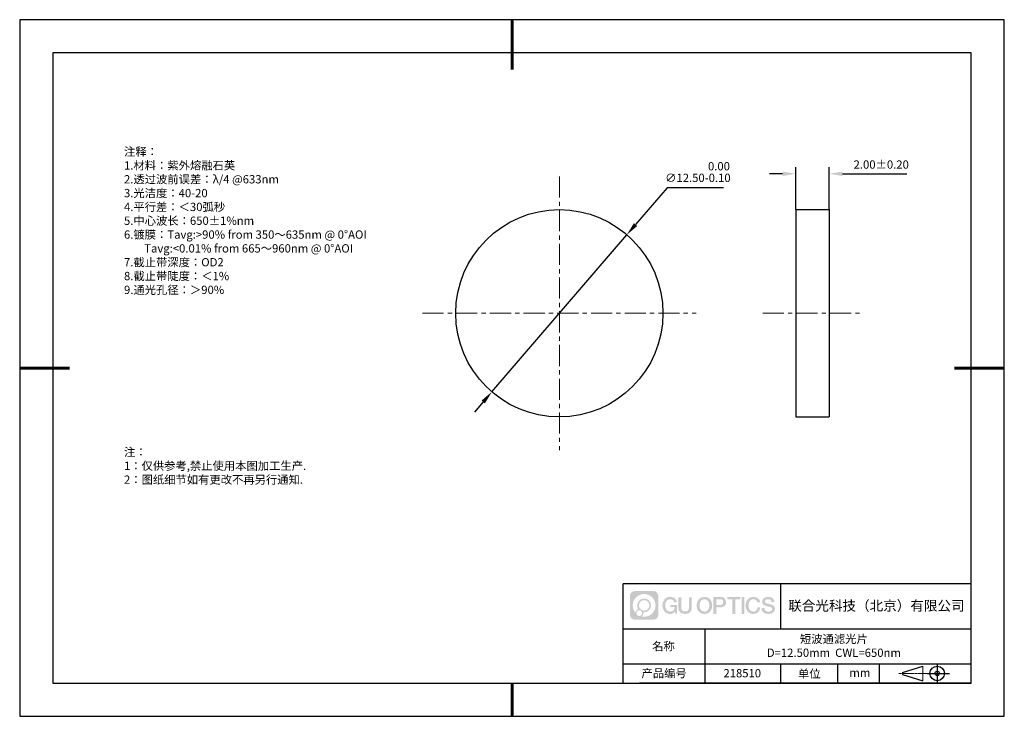
# Model space of a CAD drawing. Units: millimetres. Extents: x 0 to 297, y -2 to 208.
import ezdxf

# ---------------------------------------------------------------- set-up
doc = ezdxf.new("R2010")
doc.units = ezdxf.units.MM
doc.header["$PDSIZE"] = -1
doc.linetypes.add('CENTER', pattern=[10.16, 6.35, -1.27, 1.27, -1.27])
for name, color, linetype in [('1轮廓实线层', 7, 'Continuous'), ('6文字层', 3, 'Continuous'), ('细实线层', 7, 'Continuous')]:
    doc.layers.add(name, color=color, linetype=linetype)
for name, color, linetype, lineweight in [('3中心线层', 1, 'CENTER', 9), ('7标注层', 4, 'Continuous', 5), ('粗实线层', 7, 'Continuous', 25)]:
    doc.layers.add(name, color=color, linetype=linetype, lineweight=lineweight)
doc.styles.add('TH-GBD2M', font='calibri.ttf', dxfattribs={"width": 0.8, "height": 2.5})
doc.styles.add('标准', font='txt', dxfattribs={"height": 9.59})
doc.dimstyles.new('ISO-25', dxfattribs={"dimtxt": 2.5, "dimasz": 4, "dimexe": 1.25, "dimexo": 0.625, "dimtad": 1, "dimdsep": 46, "dimtxsty": 'Standard', "dimcen": 2.5, "dimadec": 0, "dimazin": 0, "dimtfac": 1, "dimtmove": 0, "dimatfit": 3, "dimfxl": 1, "dimarcsym": 0})
doc.dimstyles.new('TH-GBD2M', dxfattribs={"dimtxt": 3.5, "dimasz": 4, "dimexe": 2, "dimexo": 0, "dimgap": 1.5, "dimtad": 1, "dimdec": 4, "dimzin": 9, "dimdsep": 46, "dimtxsty": 'TH-GBD2M', "dimcen": 0, "dimclrt": 3, "dimadec": 0, "dimazin": 3, "dimtfac": 1, "dimtdec": 4, "dimtofl": 0, "dimtmove": 0, "dimatfit": 3, "dimfxl": 1, "dimtolj": 1, "dimtzin": 0, "dimarcsym": 0})

# ---------------------------------------------------------------- blocks, each defined once
blk = doc.blocks.new('*D9')
at = {"layer": '7标注层', "color": 0, "lineweight": -2, "transparency": 16777216}
for p, q in [((233.74, 150.93), (233.74, 163.75)), ((243.74, 150.93), (243.74, 163.75)), ((229.74, 161.75), (225.74, 161.75)), ((247.74, 161.75), (267.2, 161.75))]:
    blk.add_line(p, q, dxfattribs=at)
at = {"layer": '7标注层', "color": 0, "transparency": 16777216}
for points in [[(229.74, 162.41), (229.74, 161.08), (233.74, 161.75)], [(247.74, 162.41), (247.74, 161.08), (243.74, 161.75)]]:
    blk.add_solid(points, dxfattribs=at)
at = {"layer": 'Defpoints', "color": 0, "transparency": 16777216}
for p in [(243.74, 161.75), (233.74, 150.93), (243.74, 150.93)]:
    blk.add_point(p, dxfattribs=at)
at = {"layer": '7标注层', "color": 3, "transparency": 16777216, "insert": (259.47, 164.53), "char_height": 2.5, "attachment_point": 5, "style": 'TH-GBD2M'}
blk.add_mtext('\\A1;2.00±0.20', dxfattribs=at)
blk = doc.blocks.new('*D10')
at = {"layer": '7标注层', "color": 0, "lineweight": -2, "transparency": 16777216}
for p, q in [((194.92, 157.54), (185.35, 146.41)), ((211.9, 157.54), (194.92, 157.54)), ((142.01, 95.98), (182.75, 143.38)), ((139.4, 92.95), (136.8, 89.91))]:
    blk.add_line(p, q, dxfattribs=at)
at = {"layer": '7标注层', "color": 0, "transparency": 16777216}
for points in [[(184.85, 146.85), (185.86, 145.98), (182.75, 143.38)], [(138.9, 93.38), (139.91, 92.51), (142.01, 95.98)]]:
    blk.add_solid(points, dxfattribs=at)
at = {"layer": 'Defpoints', "color": 0, "transparency": 16777216}
for p in [(182.75, 143.38), (142.01, 95.98)]:
    blk.add_point(p, dxfattribs=at)
at = {"layer": '7标注层', "color": 0, "transparency": 16777216, "insert": (204.17, 162.27), "char_height": 2.5, "attachment_point": 5, "style": 'TH-GBD2M'}
blk.add_mtext('∅12.50\\S 0.00^ -0.10;', dxfattribs=at)
blk = doc.blocks.new('*X11')
at = {"layer": '粗实线层', "lineweight": 60}
for p, q in [((0, 105), (0, 90)), ((-148.5, 0), (-133.5, 0)), ((148.5, 0), (133.5, 0)), ((0, -105), (0, -95))]:
    blk.add_line(p, q, dxfattribs=at)
at = {"layer": '粗实线层'}
for p, q in [((-138.5, 95), (-138.5, -95)), ((138.5, 95), (-138.5, 95)), ((138.5, -95), (138.5, 95)), ((-138.5, -95), (138.5, -95))]:
    blk.add_line(p, q, dxfattribs=at)
at = {"layer": '细实线层'}
for p, q in [((148.5, 105), (-148.5, 105)), ((-148.5, 105), (-148.5, -105)), ((148.5, -105), (148.5, 105)), ((-148.5, -105), (148.5, -105))]:
    blk.add_line(p, q, dxfattribs=at)

msp = doc.modelspace()

# ---------------------------------------------------------------- hatches: boundary and pattern name
at = {"layer": '3中心线层'}
h = msp.add_hatch(color=0, dxfattribs=at)
h.dxf.hatch_style = 1
edge = h.paths.add_edge_path()
edge.add_spline(control_points=[(192.258, 34.445), (192.258, 35.259), (191.599, 35.918), (190.785, 35.918)], knot_values=[7, 7, 7, 7, 8, 8, 8, 8], degree=3, periodic=0)
edge.add_spline(control_points=[(190.785, 35.918), (190.785, 35.918), (185.136, 35.918), (185.136, 35.918)], knot_values=[0, 0, 0, 0, 1, 1, 1, 1], degree=3, periodic=0)
edge.add_spline(control_points=[(185.136, 35.918), (184.322, 35.918), (183.662, 35.259), (183.662, 34.445), (183.662, 34.445), (183.662, 28.796), (183.662, 28.796)], knot_values=[1, 1, 1, 1, 2, 2, 2, 3, 3, 3, 3], degree=3, periodic=0)
edge.add_spline(control_points=[(183.662, 28.796), (183.662, 27.982), (184.322, 27.322), (185.136, 27.322), (185.136, 27.322), (190.785, 27.322), (190.785, 27.322)], knot_values=[3, 3, 3, 3, 4, 4, 4, 5, 5, 5, 5], degree=3, periodic=0)
edge.add_spline(control_points=[(190.785, 27.322), (191.599, 27.322), (192.258, 27.982), (192.258, 28.796), (192.258, 28.796), (192.258, 34.445), (192.258, 34.445)], knot_values=[5, 5, 5, 5, 6, 6, 6, 7, 7, 7, 7], degree=3, periodic=0)
edge = h.paths.add_edge_path(flags=16)
edge.add_spline(control_points=[(184.522, 31.62), (184.522, 33.519), (186.061, 35.059), (187.96, 35.059)], knot_values=[10, 10, 10, 10, 11, 11, 11, 11], degree=3, periodic=0)
edge.add_spline(control_points=[(187.96, 35.059), (189.859, 35.059), (191.399, 33.519), (191.399, 31.62)], knot_values=[11, 11, 11, 11, 12, 12, 12, 12], degree=3, periodic=0)
edge.add_spline(control_points=[(191.399, 31.62), (191.399, 29.721), (189.859, 28.182), (187.96, 28.182)], knot_values=[12, 12, 12, 12, 13, 13, 13, 13], degree=3, periodic=0)
edge.add_spline(control_points=[(187.96, 28.182), (187.691, 28.182), (187.43, 28.214), (187.179, 28.273)], knot_values=[0, 0, 0, 0, 1, 1, 1, 1], degree=3, periodic=0)
edge.add_spline(control_points=[(187.179, 28.273), (187.502, 28.494), (187.715, 28.866), (187.715, 29.287)], knot_values=[1, 1, 1, 1, 2, 2, 2, 2], degree=3, periodic=0)
edge.add_spline(control_points=[(187.715, 29.287), (187.715, 29.378), (187.705, 29.466), (187.686, 29.551)], knot_values=[2, 2, 2, 2, 3, 3, 3, 3], degree=3, periodic=0)
edge.add_spline(control_points=[(187.686, 29.551), (187.776, 29.539), (187.867, 29.533), (187.96, 29.533)], knot_values=[3, 3, 3, 3, 4, 4, 4, 4], degree=3, periodic=0)
edge.add_spline(control_points=[(187.96, 29.533), (189.113, 29.533), (190.048, 30.467), (190.048, 31.62)], knot_values=[4, 4, 4, 4, 5, 5, 5, 5], degree=3, periodic=0)
edge.add_spline(control_points=[(190.048, 31.62), (190.048, 32.773), (189.113, 33.708), (187.96, 33.708), (186.807, 33.708), (185.873, 32.773), (185.873, 31.62)], knot_values=[5, 5, 5, 5, 6, 6, 6, 7, 7, 7, 7], degree=3, periodic=0)
edge.add_spline(control_points=[(185.873, 31.62), (185.873, 31.201), (185.997, 30.811), (186.21, 30.483)], knot_values=[7, 7, 7, 7, 8, 8, 8, 8], degree=3, periodic=0)
edge.add_spline(control_points=[(186.21, 30.483), (185.725, 30.372), (185.35, 29.973), (185.273, 29.477)], knot_values=[8, 8, 8, 8, 9, 9, 9, 9], degree=3, periodic=0)
edge.add_spline(control_points=[(185.273, 29.477), (184.803, 30.064), (184.522, 30.809), (184.522, 31.62)], knot_values=[9, 9, 9, 9, 10, 10, 10, 10], degree=3, periodic=0)
edge = h.paths.add_edge_path(flags=16)
edge.add_spline(control_points=[(186.364, 31.62), (186.364, 32.502), (187.079, 33.217), (187.96, 33.217), (188.842, 33.217), (189.557, 32.502), (189.557, 31.62), (189.557, 30.739), (188.842, 30.024), (187.96, 30.024), (187.079, 30.024), (186.364, 30.739), (186.364, 31.62)], knot_values=[0, 0, 0, 0, 1, 1, 1, 2, 2, 2, 3, 3, 3, 4, 4, 4, 4], degree=3, periodic=0)
edge = h.paths.add_edge_path(flags=16)
edge.add_spline(control_points=[(185.627, 29.287), (185.627, 29.762), (186.012, 30.147), (186.487, 30.147), (186.961, 30.147), (187.346, 29.762), (187.346, 29.287)], knot_values=[1, 1, 1, 1, 2, 2, 2, 3, 3, 3, 3], degree=3, periodic=0)
edge.add_spline(control_points=[(187.346, 29.287), (187.346, 28.812), (186.961, 28.427), (186.487, 28.427)], knot_values=[3, 3, 3, 3, 4, 4, 4, 4], degree=3, periodic=0)
edge.add_spline(control_points=[(186.487, 28.427), (186.012, 28.427), (185.627, 28.812), (185.627, 29.287)], knot_values=[0, 0, 0, 0, 1, 1, 1, 1], degree=3, periodic=0)
edge = h.paths.add_edge_path()
edge.add_spline(control_points=[(197.029, 32.519), (197.029, 32.519), (197.853, 32.519), (197.853, 32.519), (197.724, 33.629), (196.84, 34.202), (195.787, 34.202)], knot_values=[5, 5, 5, 5, 6, 6, 6, 7, 7, 7, 7], degree=3, periodic=0)
edge.add_spline(control_points=[(195.787, 34.202), (194.343, 34.202), (193.479, 33.029), (193.479, 31.623)], knot_values=[4, 4, 4, 4, 5, 5, 5, 5], degree=3, periodic=0)
edge.add_spline(control_points=[(193.479, 31.623), (193.479, 30.216), (194.343, 29.044), (195.787, 29.044)], knot_values=[3, 3, 3, 3, 4, 4, 4, 4], degree=3, periodic=0)
edge.add_spline(control_points=[(195.787, 29.044), (196.375, 29.044), (196.786, 29.216), (197.239, 29.74)], knot_values=[2, 2, 2, 2, 3, 3, 3, 3], degree=3, periodic=0)
edge.add_spline(control_points=[(197.239, 29.74), (197.239, 29.74), (197.367, 29.161), (197.367, 29.161), (197.367, 29.161), (197.502, 29.161), (197.637, 29.161)], knot_values=[0.5, 0.5, 0.5, 0.5, 1.5, 1.5, 1.5, 2, 2, 2, 2], degree=3, periodic=0)
edge.add_spline(control_points=[(197.637, 29.161), (197.772, 29.161), (197.907, 29.161), (197.907, 29.161), (197.907, 29.161), (197.907, 29.323), (197.907, 29.566)], knot_values=[14.749965, 14.749965, 14.749965, 14.749965, 15.249965, 15.249965, 15.249965, 15.5, 15.5, 15.5, 15.5], degree=3, periodic=0)
edge.add_spline(control_points=[(197.907, 29.566), (197.907, 29.809), (197.907, 30.133), (197.907, 30.458)], knot_values=[14.49997, 14.49997, 14.49997, 14.49997, 14.749965, 14.749965, 14.749965, 14.749965], degree=3, periodic=0)
edge.add_spline(control_points=[(197.907, 30.458), (197.907, 30.62), (197.907, 30.782), (197.907, 30.933)], knot_values=[14.3749725, 14.3749725, 14.3749725, 14.3749725, 14.49997, 14.49997, 14.49997, 14.49997], degree=3, periodic=0)
edge.add_spline(control_points=[(197.907, 30.933), (197.907, 31.161), (197.907, 31.366), (197.907, 31.515)], knot_values=[14.1874762, 14.1874762, 14.1874762, 14.1874762, 14.3749725, 14.3749725, 14.3749725, 14.3749725], degree=3, periodic=0)
edge.add_spline(control_points=[(197.907, 31.515), (197.907, 31.564), (197.907, 31.607), (197.907, 31.642)], knot_values=[14.1249775, 14.1249775, 14.1249775, 14.1249775, 14.1874762, 14.1874762, 14.1874762, 14.1874762], degree=3, periodic=0)
edge.add_spline(control_points=[(197.907, 31.642), (197.907, 31.66), (197.907, 31.676), (197.907, 31.69)], knot_values=[14.0937281, 14.0937281, 14.0937281, 14.0937281, 14.1249775, 14.1249775, 14.1249775, 14.1249775], degree=3, periodic=0)
edge.add_spline(control_points=[(197.907, 31.69), (197.907, 31.703), (197.907, 31.715), (197.907, 31.725)], knot_values=[14.0624788, 14.0624788, 14.0624788, 14.0624788, 14.0937281, 14.0937281, 14.0937281, 14.0937281], degree=3, periodic=0)
edge.add_spline(control_points=[(197.907, 31.754), (197.907, 31.754), (197.907, 31.754), (197.907, 31.754), (197.907, 31.754), (197.907, 31.754), (197.907, 31.754)], knot_values=[13.9999796, 13.9999796, 13.9999796, 13.9999796, 14, 14, 14, 14.0007124, 14.0007124, 14.0007124, 14.0007124], degree=3, periodic=0)
edge.add_spline(control_points=[(197.907, 31.754), (197.907, 31.754), (197.394, 31.754), (196.881, 31.754)], knot_values=[13.49999, 13.49999, 13.49999, 13.49999, 13.9999796, 13.9999796, 13.9999796, 13.9999796], degree=3, periodic=0)
edge.add_spline(control_points=[(196.881, 31.754), (196.368, 31.754), (195.855, 31.754), (195.855, 31.754), (195.855, 31.754), (195.855, 31.754), (195.855, 31.754)], knot_values=[12.9990234, 12.9990234, 12.9990234, 12.9990234, 13.4990134, 13.4990134, 13.4990134, 13.49999, 13.49999, 13.49999, 13.49999], degree=3, periodic=0)
edge.add_spline(control_points=[(195.855, 31.746), (195.855, 31.744), (195.855, 31.741), (195.855, 31.738)], knot_values=[12.9062519, 12.9062519, 12.9062519, 12.9062519, 12.9375013, 12.9375013, 12.9375013, 12.9375013], degree=3, periodic=0)
edge.add_spline(control_points=[(195.855, 31.726), (195.855, 31.717), (195.855, 31.706), (195.855, 31.693)], knot_values=[12.8125037, 12.8125037, 12.8125037, 12.8125037, 12.8750025, 12.8750025, 12.8750025, 12.8750025], degree=3, periodic=0)
edge.add_spline(control_points=[(195.855, 31.693), (195.855, 31.681), (195.855, 31.667), (195.855, 31.651)], knot_values=[12.750005, 12.750005, 12.750005, 12.750005, 12.8125037, 12.8125037, 12.8125037, 12.8125037], degree=3, periodic=0)
edge.add_spline(control_points=[(195.855, 31.651), (195.855, 31.621), (195.855, 31.585), (195.855, 31.546)], knot_values=[12.6250075, 12.6250075, 12.6250075, 12.6250075, 12.750005, 12.750005, 12.750005, 12.750005], degree=3, periodic=0)
edge.add_spline(control_points=[(195.855, 31.546), (195.855, 31.508), (195.855, 31.467), (195.855, 31.426)], knot_values=[12.50001, 12.50001, 12.50001, 12.50001, 12.6250075, 12.6250075, 12.6250075, 12.6250075], degree=3, periodic=0)
edge.add_spline(control_points=[(195.855, 31.426), (195.855, 31.344), (195.855, 31.262), (195.855, 31.201)], knot_values=[12.250015, 12.250015, 12.250015, 12.250015, 12.50001, 12.50001, 12.50001, 12.50001], degree=3, periodic=0)
edge.add_spline(control_points=[(195.855, 31.201), (195.855, 31.14), (195.855, 31.099), (195.855, 31.099), (195.855, 31.099), (195.855, 31.099), (195.855, 31.099)], knot_values=[11.9992876, 11.9992876, 11.9992876, 11.9992876, 12.2493026, 12.2493026, 12.2493026, 12.250015, 12.250015, 12.250015, 12.250015], degree=3, periodic=0)
edge.add_spline(control_points=[(195.869, 31.099), (195.874, 31.099), (195.88, 31.099), (195.887, 31.099)], knot_values=[11.9062719, 11.9062719, 11.9062719, 11.9062719, 11.9375212, 11.9375212, 11.9375212, 11.9375212], degree=3, periodic=0)
edge.add_spline(control_points=[(195.887, 31.099), (195.893, 31.099), (195.901, 31.099), (195.91, 31.099)], knot_values=[11.8750225, 11.8750225, 11.8750225, 11.8750225, 11.9062719, 11.9062719, 11.9062719, 11.9062719], degree=3, periodic=0)
edge.add_spline(control_points=[(195.91, 31.099), (195.928, 31.099), (195.949, 31.099), (195.973, 31.099)], knot_values=[11.8125238, 11.8125238, 11.8125238, 11.8125238, 11.8750225, 11.8750225, 11.8750225, 11.8750225], degree=3, periodic=0)
edge.add_spline(control_points=[(195.973, 31.099), (195.998, 31.099), (196.025, 31.099), (196.055, 31.099)], knot_values=[11.750025, 11.750025, 11.750025, 11.750025, 11.8125238, 11.8125238, 11.8125238, 11.8125238], degree=3, periodic=0)
edge.add_spline(control_points=[(196.055, 31.099), (196.115, 31.099), (196.186, 31.099), (196.261, 31.099)], knot_values=[11.6250275, 11.6250275, 11.6250275, 11.6250275, 11.750025, 11.750025, 11.750025, 11.750025], degree=3, periodic=0)
edge.add_spline(control_points=[(196.261, 31.099), (196.336, 31.099), (196.416, 31.099), (196.496, 31.099)], knot_values=[11.50003, 11.50003, 11.50003, 11.50003, 11.6250275, 11.6250275, 11.6250275, 11.6250275], degree=3, periodic=0)
edge.add_spline(control_points=[(196.496, 31.099), (196.656, 31.099), (196.817, 31.099), (196.937, 31.099)], knot_values=[11.250035, 11.250035, 11.250035, 11.250035, 11.50003, 11.50003, 11.50003, 11.50003], degree=3, periodic=0)
edge.add_spline(control_points=[(196.937, 31.099), (197.057, 31.099), (197.137, 31.099), (197.137, 31.099), (197.124, 30.264), (196.651, 29.733), (195.787, 29.747)], knot_values=[10, 10, 10, 10, 10.250035, 10.250035, 10.250035, 11.250035, 11.250035, 11.250035, 11.250035], degree=3, periodic=0)
edge.add_spline(control_points=[(195.787, 29.747), (194.755, 29.747), (194.323, 30.678), (194.323, 31.623)], knot_values=[9, 9, 9, 9, 10, 10, 10, 10], degree=3, periodic=0)
edge.add_spline(control_points=[(194.323, 31.623), (194.323, 32.567), (194.755, 33.498), (195.787, 33.498)], knot_values=[8, 8, 8, 8, 9, 9, 9, 9], degree=3, periodic=0)
edge.add_spline(control_points=[(195.787, 33.498), (196.395, 33.498), (196.948, 33.167), (197.029, 32.519)], knot_values=[7, 7, 7, 7, 8, 8, 8, 8], degree=3, periodic=0)
edge = h.paths.add_edge_path()
edge.add_spline(control_points=[(199.141, 31.213), (199.141, 31.213), (199.141, 34.079), (199.141, 34.079), (199.141, 34.079), (198.925, 34.079), (198.709, 34.079)], knot_values=[0.5, 0.5, 0.5, 0.5, 1.5, 1.5, 1.5, 2, 2, 2, 2], degree=3, periodic=0)
edge.add_spline(control_points=[(198.709, 34.079), (198.492, 34.079), (198.276, 34.079), (198.276, 34.079), (198.276, 34.079), (198.276, 33.292), (198.276, 32.505)], knot_values=[9.5, 9.5, 9.5, 9.5, 10, 10, 10, 10.5, 10.5, 10.5, 10.5], degree=3, periodic=0)
edge.add_spline(control_points=[(198.276, 32.505), (198.276, 31.718), (198.276, 30.931), (198.276, 30.931), (198.276, 29.671), (199.086, 29.044), (200.305, 29.044)], knot_values=[8, 8, 8, 8, 8.5, 8.5, 8.5, 9.5, 9.5, 9.5, 9.5], degree=3, periodic=0)
edge.add_spline(control_points=[(200.305, 29.044), (201.524, 29.044), (202.334, 29.671), (202.334, 30.931)], knot_values=[7, 7, 7, 7, 8, 8, 8, 8], degree=3, periodic=0)
edge.add_spline(control_points=[(202.334, 30.931), (202.334, 30.931), (202.334, 34.079), (202.334, 34.079), (202.334, 34.079), (202.118, 34.079), (201.901, 34.079)], knot_values=[5.5, 5.5, 5.5, 5.5, 6.5, 6.5, 6.5, 7, 7, 7, 7], degree=3, periodic=0)
edge.add_spline(control_points=[(201.901, 34.079), (201.685, 34.079), (201.468, 34.079), (201.468, 34.079), (201.468, 34.079), (201.468, 33.362), (201.468, 32.646)], knot_values=[4.5, 4.5, 4.5, 4.5, 5, 5, 5, 5.5, 5.5, 5.5, 5.5], degree=3, periodic=0)
edge.add_spline(control_points=[(201.468, 32.646), (201.468, 31.93), (201.468, 31.213), (201.468, 31.213), (201.468, 30.552), (201.427, 29.788), (200.305, 29.788)], knot_values=[3, 3, 3, 3, 3.5, 3.5, 3.5, 4.5, 4.5, 4.5, 4.5], degree=3, periodic=0)
edge.add_spline(control_points=[(200.305, 29.788), (199.183, 29.788), (199.141, 30.552), (199.141, 31.213)], knot_values=[2, 2, 2, 2, 3, 3, 3, 3], degree=3, periodic=0)
edge = h.paths.add_edge_path()
edge.add_spline(control_points=[(208.483, 31.616), (208.483, 30.216), (207.609, 29.05), (206.147, 29.05), (204.684, 29.05), (203.81, 30.216), (203.81, 31.616), (203.81, 33.016), (204.684, 34.182), (206.147, 34.182), (207.609, 34.182), (208.483, 33.016), (208.483, 31.616)], knot_values=[0, 0, 0, 0, 1, 1, 1, 2, 2, 2, 3, 3, 3, 4, 4, 4, 4], degree=3, periodic=0)
edge = h.paths.add_edge_path(flags=16)
edge.add_spline(control_points=[(206.147, 33.483), (207.192, 33.483), (207.629, 32.556), (207.629, 31.616)], knot_values=[2, 2, 2, 2, 3, 3, 3, 3], degree=3, periodic=0)
edge.add_spline(control_points=[(207.629, 31.616), (207.629, 30.676), (207.192, 29.75), (206.147, 29.75)], knot_values=[1, 1, 1, 1, 2, 2, 2, 2], degree=3, periodic=0)
edge.add_spline(control_points=[(206.147, 29.75), (205.101, 29.75), (204.664, 30.676), (204.664, 31.616)], knot_values=[0, 0, 0, 0, 1, 1, 1, 1], degree=3, periodic=0)
edge.add_spline(control_points=[(204.664, 31.616), (204.664, 32.556), (205.101, 33.483), (206.147, 33.483)], knot_values=[3, 3, 3, 3, 4, 4, 4, 4], degree=3, periodic=0)
edge = h.paths.add_edge_path()
edge.add_spline(control_points=[(212.665, 32.605), (212.665, 33.248), (212.398, 34.202), (211.004, 34.202)], knot_values=[1, 1, 1, 1, 2, 2, 2, 2], degree=3, periodic=0)
edge.add_spline(control_points=[(211.004, 34.202), (211.004, 34.202), (208.852, 34.202), (208.852, 34.202), (208.852, 34.202), (208.852, 33.879), (208.852, 33.396)], knot_values=[6.749965, 6.749965, 6.749965, 6.749965, 7.749965, 7.749965, 7.749965, 8, 8, 8, 8], degree=3, periodic=0)
edge.add_spline(control_points=[(208.852, 33.396), (208.852, 32.912), (208.852, 32.267), (208.852, 31.622)], knot_values=[6.49997, 6.49997, 6.49997, 6.49997, 6.749965, 6.749965, 6.749965, 6.749965], degree=3, periodic=0)
edge.add_spline(control_points=[(208.852, 31.622), (208.852, 31.3), (208.852, 30.978), (208.852, 30.676)], knot_values=[6.3749725, 6.3749725, 6.3749725, 6.3749725, 6.49997, 6.49997, 6.49997, 6.49997], degree=3, periodic=0)
edge.add_spline(control_points=[(208.852, 30.676), (208.852, 30.373), (208.852, 30.091), (208.852, 29.85)], knot_values=[6.249975, 6.249975, 6.249975, 6.249975, 6.3749725, 6.3749725, 6.3749725, 6.3749725], degree=3, periodic=0)
edge.add_spline(control_points=[(208.852, 29.85), (208.852, 29.729), (208.852, 29.618), (208.852, 29.52)], knot_values=[6.1874762, 6.1874762, 6.1874762, 6.1874762, 6.249975, 6.249975, 6.249975, 6.249975], degree=3, periodic=0)
edge.add_spline(control_points=[(208.852, 29.52), (208.852, 29.422), (208.852, 29.336), (208.852, 29.265)], knot_values=[6.1249775, 6.1249775, 6.1249775, 6.1249775, 6.1874762, 6.1874762, 6.1874762, 6.1874762], degree=3, periodic=0)
edge.add_spline(control_points=[(208.852, 29.265), (208.852, 29.23), (208.852, 29.199), (208.852, 29.171)], knot_values=[6.0937281, 6.0937281, 6.0937281, 6.0937281, 6.1249775, 6.1249775, 6.1249775, 6.1249775], degree=3, periodic=0)
edge.add_spline(control_points=[(208.852, 29.171), (208.852, 29.144), (208.852, 29.121), (208.852, 29.102)], knot_values=[6.0624788, 6.0624788, 6.0624788, 6.0624788, 6.0937281, 6.0937281, 6.0937281, 6.0937281], degree=3, periodic=0)
edge.add_spline(control_points=[(208.852, 29.102), (208.852, 29.092), (208.852, 29.084), (208.852, 29.077)], knot_values=[6.0468541, 6.0468541, 6.0468541, 6.0468541, 6.0624787, 6.0624787, 6.0624787, 6.0624787], degree=3, periodic=0)
edge.add_spline(control_points=[(208.852, 29.077), (208.852, 29.07), (208.852, 29.063), (208.852, 29.059)], knot_values=[6.0312294, 6.0312294, 6.0312294, 6.0312294, 6.0468541, 6.0468541, 6.0468541, 6.0468541], degree=3, periodic=0)
edge.add_spline(control_points=[(208.852, 29.044), (208.852, 29.044), (208.852, 29.044), (208.852, 29.044), (208.852, 29.044), (208.852, 29.044), (208.852, 29.044)], knot_values=[5.9999791, 5.9999791, 5.9999791, 5.9999791, 6, 6, 6, 6.0004683, 6.0004683, 6.0004683, 6.0004683], degree=3, periodic=0)
edge.add_spline(control_points=[(208.852, 29.044), (208.852, 29.044), (209.066, 29.044), (209.279, 29.044)], knot_values=[5.49999, 5.49999, 5.49999, 5.49999, 5.9999791, 5.9999791, 5.9999791, 5.9999791], degree=3, periodic=0)
edge.add_spline(control_points=[(209.279, 29.044), (209.493, 29.044), (209.706, 29.044), (209.706, 29.044), (209.706, 29.044), (209.706, 29.044), (209.706, 29.044)], knot_values=[4.9995117, 4.9995117, 4.9995117, 4.9995117, 5.4995017, 5.4995017, 5.4995017, 5.49999, 5.49999, 5.49999, 5.49999], degree=3, periodic=0)
edge.add_spline(control_points=[(209.706, 29.056), (209.706, 29.059), (209.706, 29.062), (209.706, 29.066)], knot_values=[4.9375012, 4.9375012, 4.9375012, 4.9375012, 4.9531259, 4.9531259, 4.9531259, 4.9531259], degree=3, periodic=0)
edge.add_spline(control_points=[(209.706, 29.066), (209.706, 29.073), (209.706, 29.082), (209.706, 29.093)], knot_values=[4.9062519, 4.9062519, 4.9062519, 4.9062519, 4.9375012, 4.9375012, 4.9375012, 4.9375012], degree=3, periodic=0)
edge.add_spline(control_points=[(209.706, 29.093), (209.706, 29.103), (209.706, 29.115), (209.706, 29.129)], knot_values=[4.8750025, 4.8750025, 4.8750025, 4.8750025, 4.9062519, 4.9062519, 4.9062519, 4.9062519], degree=3, periodic=0)
edge.add_spline(control_points=[(209.706, 29.129), (209.706, 29.156), (209.706, 29.189), (209.706, 29.226)], knot_values=[4.8125037, 4.8125037, 4.8125037, 4.8125037, 4.8750025, 4.8750025, 4.8750025, 4.8750025], degree=3, periodic=0)
edge.add_spline(control_points=[(209.706, 29.226), (209.706, 29.264), (209.706, 29.307), (209.706, 29.353)], knot_values=[4.750005, 4.750005, 4.750005, 4.750005, 4.8125037, 4.8125037, 4.8125037, 4.8125037], degree=3, periodic=0)
edge.add_spline(control_points=[(209.706, 29.353), (209.706, 29.446), (209.706, 29.554), (209.706, 29.67)], knot_values=[4.6250075, 4.6250075, 4.6250075, 4.6250075, 4.750005, 4.750005, 4.750005, 4.750005], degree=3, periodic=0)
edge.add_spline(control_points=[(209.706, 29.67), (209.706, 29.786), (209.706, 29.91), (209.706, 30.033)], knot_values=[4.50001, 4.50001, 4.50001, 4.50001, 4.6250075, 4.6250075, 4.6250075, 4.6250075], degree=3, periodic=0)
edge.add_spline(control_points=[(209.706, 30.033), (209.706, 30.281), (209.706, 30.528), (209.706, 30.714)], knot_values=[4.250015, 4.250015, 4.250015, 4.250015, 4.50001, 4.50001, 4.50001, 4.50001], degree=3, periodic=0)
edge.add_spline(control_points=[(209.706, 30.714), (209.706, 30.899), (209.706, 31.023), (209.706, 31.023), (209.706, 31.023), (209.706, 31.023), (209.706, 31.023)], knot_values=[3.9992876, 3.9992876, 3.9992876, 3.9992876, 4.2493026, 4.2493026, 4.2493026, 4.250015, 4.250015, 4.250015, 4.250015], degree=3, periodic=0)
edge.add_spline(control_points=[(209.721, 31.023), (209.726, 31.023), (209.731, 31.023), (209.738, 31.023)], knot_values=[3.9062719, 3.9062719, 3.9062719, 3.9062719, 3.9375212, 3.9375212, 3.9375212, 3.9375212], degree=3, periodic=0)
edge.add_spline(control_points=[(209.738, 31.023), (209.745, 31.023), (209.753, 31.023), (209.762, 31.023)], knot_values=[3.8750225, 3.8750225, 3.8750225, 3.8750225, 3.9062719, 3.9062719, 3.9062719, 3.9062719], degree=3, periodic=0)
edge.add_spline(control_points=[(209.762, 31.023), (209.78, 31.023), (209.801, 31.023), (209.826, 31.023)], knot_values=[3.8125237, 3.8125237, 3.8125237, 3.8125237, 3.8750225, 3.8750225, 3.8750225, 3.8750225], degree=3, periodic=0)
edge.add_spline(control_points=[(209.826, 31.023), (209.851, 31.023), (209.879, 31.023), (209.909, 31.023)], knot_values=[3.750025, 3.750025, 3.750025, 3.750025, 3.8125237, 3.8125237, 3.8125237, 3.8125237], degree=3, periodic=0)
edge.add_spline(control_points=[(209.909, 31.023), (209.97, 31.023), (210.041, 31.023), (210.117, 31.023)], knot_values=[3.6250275, 3.6250275, 3.6250275, 3.6250275, 3.750025, 3.750025, 3.750025, 3.750025], degree=3, periodic=0)
edge.add_spline(control_points=[(210.117, 31.023), (210.193, 31.023), (210.274, 31.023), (210.355, 31.023)], knot_values=[3.50003, 3.50003, 3.50003, 3.50003, 3.6250275, 3.6250275, 3.6250275, 3.6250275], degree=3, periodic=0)
edge.add_spline(control_points=[(210.355, 31.023), (210.518, 31.023), (210.68, 31.023), (210.802, 31.023)], knot_values=[3.250035, 3.250035, 3.250035, 3.250035, 3.50003, 3.50003, 3.50003, 3.50003], degree=3, periodic=0)
edge.add_spline(control_points=[(210.802, 31.023), (210.923, 31.023), (211.004, 31.023), (211.004, 31.023), (212.398, 31.016), (212.665, 31.969), (212.665, 32.605)], knot_values=[2, 2, 2, 2, 2.250035, 2.250035, 2.250035, 3.250035, 3.250035, 3.250035, 3.250035], degree=3, periodic=0)
edge = h.paths.add_edge_path(flags=16)
edge.add_spline(control_points=[(210.338, 33.465), (210.496, 33.465), (210.654, 33.465), (210.773, 33.465)], knot_values=[3.250015, 3.250015, 3.250015, 3.250015, 3.50001, 3.50001, 3.50001, 3.50001], degree=3, periodic=0)
edge.add_spline(control_points=[(210.773, 33.465), (210.891, 33.465), (210.97, 33.465), (210.97, 33.465), (211.421, 33.465), (211.811, 33.291), (211.811, 32.612)], knot_values=[2, 2, 2, 2, 2.250015, 2.250015, 2.250015, 3.250015, 3.250015, 3.250015, 3.250015], degree=3, periodic=0)
edge.add_spline(control_points=[(211.811, 32.612), (211.811, 31.962), (211.339, 31.76), (210.957, 31.76)], knot_values=[1, 1, 1, 1, 2, 2, 2, 2], degree=3, periodic=0)
edge.add_spline(control_points=[(210.957, 31.76), (210.957, 31.76), (209.706, 31.76), (209.706, 31.76), (209.706, 31.76), (209.706, 32.186), (209.706, 32.612)], knot_values=[4.49999, 4.49999, 4.49999, 4.49999, 5.49999, 5.49999, 5.49999, 6, 6, 6, 6], degree=3, periodic=0)
edge.add_spline(control_points=[(209.706, 32.612), (209.706, 33.039), (209.706, 33.465), (209.706, 33.465), (209.706, 33.465), (209.706, 33.465), (209.706, 33.465)], knot_values=[3.9992676, 3.9992676, 3.9992676, 3.9992676, 4.4992576, 4.4992576, 4.4992576, 4.49999, 4.49999, 4.49999, 4.49999], degree=3, periodic=0)
edge.add_spline(control_points=[(209.72, 33.465), (209.725, 33.465), (209.731, 33.465), (209.738, 33.465)], knot_values=[3.9062519, 3.9062519, 3.9062519, 3.9062519, 3.9375012, 3.9375012, 3.9375012, 3.9375012], degree=3, periodic=0)
edge.add_spline(control_points=[(209.738, 33.465), (209.744, 33.465), (209.752, 33.465), (209.761, 33.465)], knot_values=[3.8750025, 3.8750025, 3.8750025, 3.8750025, 3.9062519, 3.9062519, 3.9062519, 3.9062519], degree=3, periodic=0)
edge.add_spline(control_points=[(209.761, 33.465), (209.778, 33.465), (209.799, 33.465), (209.823, 33.465)], knot_values=[3.8125037, 3.8125037, 3.8125037, 3.8125037, 3.8750025, 3.8750025, 3.8750025, 3.8750025], degree=3, periodic=0)
edge.add_spline(control_points=[(209.823, 33.465), (209.847, 33.465), (209.874, 33.465), (209.904, 33.465)], knot_values=[3.750005, 3.750005, 3.750005, 3.750005, 3.8125037, 3.8125037, 3.8125037, 3.8125037], degree=3, periodic=0)
edge.add_spline(control_points=[(209.904, 33.465), (209.963, 33.465), (210.032, 33.465), (210.106, 33.465)], knot_values=[3.6250075, 3.6250075, 3.6250075, 3.6250075, 3.750005, 3.750005, 3.750005, 3.750005], degree=3, periodic=0)
edge.add_spline(control_points=[(210.106, 33.465), (210.18, 33.465), (210.259, 33.465), (210.338, 33.465)], knot_values=[3.50001, 3.50001, 3.50001, 3.50001, 3.6250075, 3.6250075, 3.6250075, 3.6250075], degree=3, periodic=0)
h.paths.add_polyline_path([(216.968, 34.202), (213.034, 34.202), (213.034, 33.421), (214.572, 33.421), (214.572, 29.044), (215.423, 29.044), (215.423, 33.421), (216.968, 33.421)])
h.paths.add_polyline_path([(218.197, 34.202), (217.337, 34.202), (217.337, 29.044), (218.197, 29.044)])
edge = h.paths.add_edge_path()
edge.add_spline(control_points=[(222.555, 32.519), (222.769, 32.519), (222.983, 32.519), (222.983, 32.519), (222.881, 33.581), (222.011, 34.195), (220.908, 34.202)], knot_values=[8, 8, 8, 8, 8.5, 8.5, 8.5, 9.5, 9.5, 9.5, 9.5], degree=3, periodic=0)
edge.add_spline(control_points=[(220.908, 34.202), (219.443, 34.202), (218.566, 33.029), (218.566, 31.623)], knot_values=[7, 7, 7, 7, 8, 8, 8, 8], degree=3, periodic=0)
edge.add_spline(control_points=[(218.566, 31.623), (218.566, 30.216), (219.443, 29.044), (220.908, 29.044)], knot_values=[6, 6, 6, 6, 7, 7, 7, 7], degree=3, periodic=0)
edge.add_spline(control_points=[(220.908, 29.044), (222.093, 29.044), (222.922, 29.857), (222.99, 31.037)], knot_values=[5, 5, 5, 5, 6, 6, 6, 6], degree=3, periodic=0)
edge.add_spline(control_points=[(222.99, 31.037), (222.99, 31.037), (222.155, 31.037), (222.155, 31.037), (222.086, 30.319), (221.668, 29.747), (220.908, 29.747)], knot_values=[3, 3, 3, 3, 4, 4, 4, 5, 5, 5, 5], degree=3, periodic=0)
edge.add_spline(control_points=[(220.908, 29.747), (219.86, 29.747), (219.422, 30.678), (219.422, 31.623)], knot_values=[2, 2, 2, 2, 3, 3, 3, 3], degree=3, periodic=0)
edge.add_spline(control_points=[(219.422, 31.623), (219.422, 32.567), (219.86, 33.498), (220.908, 33.498)], knot_values=[1, 1, 1, 1, 2, 2, 2, 2], degree=3, periodic=0)
edge.add_spline(control_points=[(220.908, 33.498), (221.62, 33.498), (221.983, 33.085), (222.127, 32.519)], knot_values=[0, 0, 0, 0, 1, 1, 1, 1], degree=3, periodic=0)
edge.add_spline(control_points=[(222.127, 32.519), (222.127, 32.519), (222.341, 32.519), (222.555, 32.519)], knot_values=[9.5, 9.5, 9.5, 9.5, 10, 10, 10, 10], degree=3, periodic=0)
edge = h.paths.add_edge_path()
edge.add_spline(control_points=[(225.435, 29.044), (226.425, 29.044), (227.414, 29.485), (227.414, 30.588)], knot_values=[13, 13, 13, 13, 14, 14, 14, 14], degree=3, periodic=0)
edge.add_spline(control_points=[(227.414, 30.588), (227.414, 31.099), (227.101, 31.65), (226.446, 31.843)], knot_values=[12, 12, 12, 12, 13, 13, 13, 13], degree=3, periodic=0)
edge.add_spline(control_points=[(226.446, 31.843), (226.188, 31.919), (225.087, 32.202), (225.01, 32.223)], knot_values=[11, 11, 11, 11, 12, 12, 12, 12], degree=3, periodic=0)
edge.add_spline(control_points=[(225.01, 32.223), (224.655, 32.319), (224.418, 32.512), (224.418, 32.857)], knot_values=[10, 10, 10, 10, 11, 11, 11, 11], degree=3, periodic=0)
edge.add_spline(control_points=[(224.418, 32.857), (224.418, 33.353), (224.927, 33.498), (225.331, 33.498)], knot_values=[9, 9, 9, 9, 10, 10, 10, 10], degree=3, periodic=0)
edge.add_spline(control_points=[(225.331, 33.498), (225.93, 33.498), (226.362, 33.264), (226.404, 32.629)], knot_values=[8, 8, 8, 8, 9, 9, 9, 9], degree=3, periodic=0)
edge.add_spline(control_points=[(226.404, 32.629), (226.404, 32.629), (227.275, 32.629), (227.275, 32.629), (227.275, 33.657), (226.404, 34.202), (225.366, 34.202)], knot_values=[6, 6, 6, 6, 7, 7, 7, 8, 8, 8, 8], degree=3, periodic=0)
edge.add_spline(control_points=[(225.366, 34.202), (224.467, 34.202), (223.547, 33.74), (223.547, 32.754)], knot_values=[5, 5, 5, 5, 6, 6, 6, 6], degree=3, periodic=0)
edge.add_spline(control_points=[(223.547, 32.754), (223.547, 32.243), (223.798, 31.733), (224.648, 31.506)], knot_values=[4, 4, 4, 4, 5, 5, 5, 5], degree=3, periodic=0)
edge.add_spline(control_points=[(224.648, 31.506), (225.331, 31.319), (225.784, 31.23), (226.132, 31.099)], knot_values=[3, 3, 3, 3, 4, 4, 4, 4], degree=3, periodic=0)
edge.add_spline(control_points=[(226.132, 31.099), (226.334, 31.023), (226.543, 30.871), (226.543, 30.492)], knot_values=[2, 2, 2, 2, 3, 3, 3, 3], degree=3, periodic=0)
edge.add_spline(control_points=[(226.543, 30.492), (226.543, 30.12), (226.257, 29.747), (225.491, 29.747)], knot_values=[1, 1, 1, 1, 2, 2, 2, 2], degree=3, periodic=0)
edge.add_spline(control_points=[(225.491, 29.747), (224.794, 29.747), (224.23, 30.044), (224.23, 30.802)], knot_values=[0, 0, 0, 0, 1, 1, 1, 1], degree=3, periodic=0)
edge.add_spline(control_points=[(224.23, 30.802), (224.23, 30.802), (224.012, 30.802), (223.794, 30.802)], knot_values=[15.5, 15.5, 15.5, 15.5, 16, 16, 16, 16], degree=3, periodic=0)
edge.add_spline(control_points=[(223.794, 30.802), (223.577, 30.802), (223.359, 30.802), (223.359, 30.802), (223.38, 29.582), (224.299, 29.044), (225.435, 29.044)], knot_values=[14, 14, 14, 14, 14.5, 14.5, 14.5, 15.5, 15.5, 15.5, 15.5], degree=3, periodic=0)

# ---------------------------------------------------------------- linework, layer by layer
msp.add_line((286.597, 8.194), (186.597, 8.194))
at = {"layer": '1轮廓实线层'}
for p, q in [((233.742, 150.931), (243.742, 150.931)), ((233.742, 150.931), (233.742, 88.431)), ((243.742, 150.931), (243.742, 88.431)), ((233.742, 88.431), (243.742, 88.431)), ((146.597, 8.194), (286.597, 8.194))]:
    msp.add_line(p, q, dxfattribs=at)
msp.add_circle((162.378, 119.681), 31.25, dxfattribs=at)
at = {"layer": '3中心线层'}
for p, q in [((162.378, 160.931), (162.378, 78.431)), ((121.128, 119.681), (203.628, 119.681)), ((223.742, 119.681), (253.742, 119.681))]:
    msp.add_line(p, q, dxfattribs=at)
at = {"layer": '3中心线层', "color": 7}
for p, q in [((272.017, 8.927), (272.017, 13.302)), ((265.892, 10.786), (265.892, 11.443))]:
    msp.add_line(p, q, dxfattribs=at)
at = {"layer": '3中心线层', "color": 7, "ltscale": 0.1}
msp.add_line((264.741, 11.115), (273.465, 11.115), dxfattribs=at)
at = {"layer": '粗实线层'}
for p, q in [((181.597, 38.194), (286.597, 38.194)), ((181.597, 8.135), (181.597, 38.135)), ((229.232, 24.623), (229.232, 38.194)), ((181.597, 24.527), (286.597, 24.527)), ((206.357, 8.194), (206.357, 24.527)), ((181.597, 14.035), (286.597, 14.035)), ((229.232, 8.194), (229.232, 14.035)), ((246.337, 8.194), (246.337, 14.035)), ((258.902, 8.194), (258.902, 14.035))]:
    msp.add_line(p, q, dxfattribs=at)
at = {"layer": '细实线层'}
for p, q in [((265.892, 11.443), (272.017, 13.302)), ((276.353, 14.035), (276.353, 8.194)), ((265.892, 10.786), (272.017, 8.927)), ((273.465, 11.115), (280.028, 11.115))]:
    msp.add_line(p, q, dxfattribs=at)
for radius in [2.187, 0.656]:
    msp.add_circle((276.353, 11.115), radius, dxfattribs=at)

# ---------------------------------------------------------------- block references
at = {"layer": '6文字层'}
msp.add_blockref('*X11', (148.097, 103.194), dxfattribs=at)

# ---------------------------------------------------------------- texts
at = {"layer": '6文字层', "color": 3, "insert": (77.77, 147.589), "char_height": 2.5, "attachment_point": 5}
msp.add_mtext_dynamic_manual_height_columns('\\pxsm1,ql;{\\fSimSun|b1|i0|c134|p34;注释：\\P1.材料：紫外熔融石英\\P2.透过波前误差：λ/4 @633nm\\P3.光洁度：40-20\\P4.平行差：＜30弧秒\\fSimSun|b1|i0|c0|p34;                                             \\P\\fSimSun|b1|i0|c134|p34;5.中心波长：650±1%nm\\fSimSun|b1|i0|c0|p34; \\fSimSun|b1|i0|c134|p34;\\P6.镀膜：Tavg:>90% from 350～635nm @ 0°AOI\\P        Tavg:<0.01% from 665～960nm @ 0°AOI\\P7.截止带深度：OD2\\P8.截止带陡度：＜1%\\P9.通光孔径：＞90%\\fSimSun|b1|i0|c0|p34; }', width=93.42571, gutter_width=1, heights=[126.523], dxfattribs=at)
at = {"layer": '6文字层', "insert": (31.057, 79.127), "char_height": 2.5, "attachment_point": 1, "style": '标准'}
msp.add_mtext_dynamic_manual_height_columns('\\pxqj;{\\fSimSun|b1|i0|c134|p2;\\C1;注：\\P1：仅供参考,禁止使用本图加工生产.\\P2：图纸细节如有更改不再另行通知.}', width=114.67031, gutter_width=1, heights=[0], dxfattribs=at)
at = {"layer": '6文字层', "attachment_point": 5}
for s, insert, char_height, width in [('{\\fSimHei|b1|i0|c134|p49;联合光科技（北京）有限公司}', (258.021, 31.533), 3, 63.12269), ('{\\fSimHei|b1|i0|c134|p49;名称 }', (193.776, 19.33), 2.5, 17.84856), ('{\\fMicrosoft YaHei|b1|i0|c134|p34;短波通滤光片^JD=12.50mm  CWL=650nm}', (245.19, 19.439), 2.5, 71.44564), ('{\\fSimHei|b1|i0|c134|p49;产品编号} ', (193.97, 11.183), 2.5, 17.84856), ('{\\fSimHei|b1|i0|c134|p49;218510}', (217.555, 11.183), 2.5, 17.84856), ('{\\fSimHei|b1|i0|c134|p49;单位}', (237.794, 11.023), 2.5, 17.84856), ('{\\fSimHei|b1|i0|c134|p49;mm }', (253.028, 11.338), 2.5, 17.84856)]:
    msp.add_mtext(s, dxfattribs=dict(at, insert=insert, char_height=char_height, width=width))

# ---------------------------------------------------------------- dimensions: what is measured, and where the dimension line sits
at = {"layer": '7标注层'}
dim = msp.add_diameter_dim_2p(p1=(142.01, 95.981), p2=(182.746, 143.381), dimstyle='ISO-25', override={"dimtxt": 3.5, "dimexe": 2, "dimexo": 0, "dimgap": 1.524, "dimtih": 1, "dimtoh": 1, "dimlfac": 0.2, "dimzin": 0, "dimtxsty": 'TH-GBD2M', "dimadec": 2, "dimtol": 1, "dimlim": 0, "dimtm": 0.1, "dimtzin": 0}, dxfattribs=at)
dim.commit()
dim.dimension.update_dxf_attribs({"geometry": '*D10', "text_midpoint": (204.17, 157.544), "dimtype": 163})
dim = msp.add_linear_dim(base=(243.742, 161.747), p1=(233.742, 150.931), p2=(243.742, 150.931), dimstyle='TH-GBD2M', override={"dimgap": 1.5, "dimdec": 2, "dimlfac": 0.2, "dimzin": 1, "dimtol": 1, "dimlim": 0, "dimtp": 0.2, "dimtm": 0.2, "dimtdec": 2}, dxfattribs=at)
dim.commit()
dim.dimension.update_dxf_attribs({"geometry": '*D9', "text_midpoint": (259.471, 164.528)})

doc.saveas('drawing.dxf')
